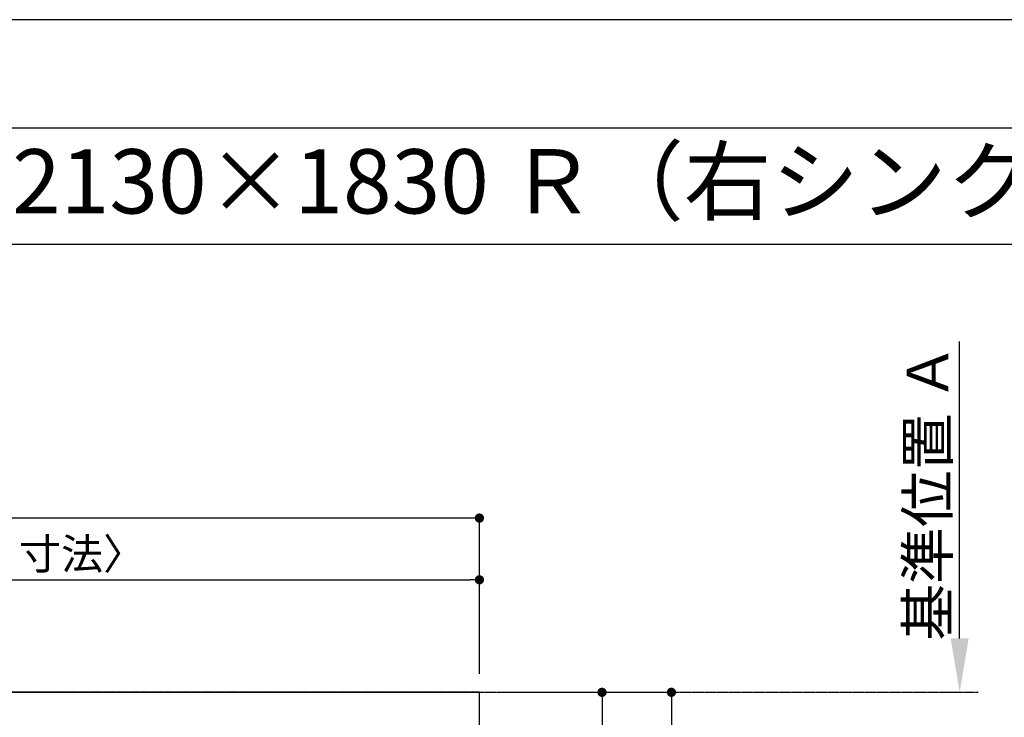
# Model space of a CAD drawing. Units: millimetres. Extents: x -109 to 26472, y -120 to 8859.
# Drawn here: x 2256 to 4172, y 7465 to 8822 of the extents above; entities that cross this region are included whole.
import ezdxf
from ezdxf.enums import TextEntityAlignment as Align

# ---------------------------------------------------------------- set-up
doc = ezdxf.new("R2010")
doc.units = ezdxf.units.MM
doc.linetypes.add('CENTER', pattern=[2, 1.25, -0.25, 0.25, -0.25])
doc.layers.get('DEFPOINTS').update_dxf_attribs({"color": 146})
for name, color, linetype in [('111-壁仕上', 3, 'Continuous'), ('126-甲板', 2, 'Continuous'), ('160-文字', 254, 'Continuous'), ('166-寸法B', 11, 'Continuous'), ('190-図面外枠', 5, 'Continuous')]:
    doc.layers.add(name, color=color, linetype=linetype)
doc.styles.add('KH001', font='txt')
doc.dimstyles.new('KH1xx030', dxfattribs={"dimscale": 30, "dimtxt": 2, "dimasz": 0.6, "dimexe": 0.3, "dimexo": 1.2, "dimgap": 0.5, "dimtad": 3, "dimdec": 1, "dimdsep": 46, "dimlunit": 6, "dimtxsty": 'KH001', "dimblk": 'DOT', "dimcen": 1, "dimdle": 1, "dimclrd": 256, "dimclre": 256, "dimclrt": 256, "dimadec": 0, "dimazin": 0, "dimtfac": 1, "dimtdec": 1, "dimtix": 1, "dimtmove": 2, "dimatfit": 3, "dimldrblk": 'CLOSEDBLANK', "dimfxl": 1, "dimtolj": 1, "dimtzin": 0, "dimlwd": -1, "dimlwe": -1, "dimarcsym": 0})

# ---------------------------------------------------------------- blocks, each defined once
blk = doc.blocks.new('A$C5D946DDC')
at = {"layer": '190-図面外枠'}
blk.add_line((271, 14349.3), (20519, 14349.3), dxfattribs=at)
at = {"layer": 'DEFPOINTS'}
blk.add_lwpolyline([(0, 0), (20790, 0), (20790, 14700), (0, 14700)], close=True, dxfattribs=at)
blk = doc.blocks.new('_Dot')
at = {"color": 0, "linetype": 'ByBlock', "lineweight": -2}
blk.add_line((-0.5, 0), (-1, 0), dxfattribs=at)
at = {"color": 0, "linetype": 'ByBlock', "const_width": 0.5}
blk.add_lwpolyline([(-0.25, 0, 1), (0.25, 0, 1)], format="xyb", close=True, dxfattribs=at)
blk = doc.blocks.new('*D398')
at = {"layer": '166-寸法B', "transparency": 16777216}
for p, q in [((3186.9, 7513.2), (3533.5, 7513.2)), ((3524.5, 7495.2), (3524.5, 6731.2)), ((3186.9, 6713.2), (3533.5, 6713.2))]:
    blk.add_line(p, q, dxfattribs=at)
at = {"layer": 'DEFPOINTS', "color": 0, "transparency": 16777216}
for p in [(3150.9, 7513.2), (3150.9, 6713.2), (3524.5, 6713.2)]:
    blk.add_point(p, dxfattribs=at)
at = {"layer": '166-寸法B', "transparency": 16777216, "xscale": 18, "yscale": 18, "zscale": 18}
for p, rotation in [((3524.5, 7513.2), 90), ((3524.5, 6713.2), 270)]:
    blk.add_blockref('_Dot', p, dxfattribs=dict(at, rotation=rotation))
at = {"layer": '166-寸法B', "transparency": 16777216, "insert": (3479.5, 7113.2), "char_height": 60, "attachment_point": 5, "rotation": 90, "style": 'KH001'}
blk.add_mtext('\\A1;800', dxfattribs=at)
blk = doc.blocks.new('_ClosedBlank')
at = {"color": 0, "linetype": 'ByBlock', "lineweight": -2}
for p, q in [((-1, 0.167), (0, 0)), ((-1, 0.167), (-1, -0.167)), ((0, 0), (-1, -0.167))]:
    blk.add_line(p, q, dxfattribs=at)
blk = doc.blocks.new('*D399')
at = {"layer": '166-寸法B', "transparency": 16777216}
for p, q in [((3186.9, 7513.2), (3398.5, 7513.2)), ((3389.5, 7495.2), (3389.5, 7256.2)), ((3186.9, 7238.2), (3398.5, 7238.2))]:
    blk.add_line(p, q, dxfattribs=at)
at = {"layer": 'DEFPOINTS', "color": 0, "transparency": 16777216}
for p in [(3150.9, 7513.2), (3150.9, 7238.2), (3389.5, 7238.2)]:
    blk.add_point(p, dxfattribs=at)
at = {"layer": '166-寸法B', "transparency": 16777216, "xscale": 18, "yscale": 18, "zscale": 18}
for p, rotation in [((3389.5, 7513.2), 90), ((3389.5, 7238.2), 270)]:
    blk.add_blockref('_Dot', p, dxfattribs=dict(at, rotation=rotation))
at = {"layer": '166-寸法B', "transparency": 16777216, "insert": (3344.5, 7375.7), "char_height": 60, "attachment_point": 5, "rotation": 90, "style": 'KH001'}
blk.add_mtext('\\A1;275', dxfattribs=at)
blk = doc.blocks.new('*D406')
at = {"layer": '166-寸法B', "transparency": 16777216}
for p, q in [((4085.3, 7618.2), (4085.3, 8195.5)), ((4057.5, 7513.2), (4088.3, 7513.2))]:
    blk.add_line(p, q, dxfattribs=at)
blk.add_solid([(4067.8, 7618.2), (4102.8, 7618.2), (4085.3, 7513.2)], dxfattribs=at)
at = {"layer": 'DEFPOINTS', "color": 0, "transparency": 16777216}
for p in [(3862.6, 8186.5), (4085.3, 8186.5), (4027.5, 7513.2)]:
    blk.add_point(p, dxfattribs=at)
at = {"layer": '166-寸法B', "transparency": 16777216, "insert": (4022.8, 7902.3), "char_height": 81, "attachment_point": 5, "rotation": 90, "style": 'KH001'}
blk.add_mtext('\\A1;基準位置 Ａ', dxfattribs=at)
blk = doc.blocks.new('_None')
blk = doc.blocks.new('*D422')
at = {"layer": '166-寸法B', "transparency": 16777216}
for p, q in [((1031.9, 7648.1), (1031.9, 7741.1)), ((3150.9, 7549.2), (3150.9, 7741.1)), ((1049.9, 7732.1), (3132.9, 7732.1))]:
    blk.add_line(p, q, dxfattribs=at)
at = {"layer": 'DEFPOINTS', "color": 0, "transparency": 16777216}
for p in [(3150.9, 7732.1), (1031.9, 7612.1), (3150.9, 7513.2)]:
    blk.add_point(p, dxfattribs=at)
at = {"layer": '166-寸法B', "transparency": 16777216, "xscale": 18, "yscale": 18, "zscale": 18, "rotation": 180}
blk.add_blockref('_Dot', (1031.9, 7732.1), dxfattribs=at)
at = {"layer": '166-寸法B', "transparency": 16777216, "xscale": 18, "yscale": 18, "zscale": 18}
blk.add_blockref('_Dot', (3150.9, 7732.1), dxfattribs=at)
at = {"layer": '166-寸法B', "transparency": 16777216, "insert": (2091.4, 7782.4), "char_height": 60, "attachment_point": 5, "style": 'KH001'}
blk.add_mtext('\\A1;2,119〈ﾜｰｸﾄｯﾌﾟ寸法〉', dxfattribs=at)
blk = doc.blocks.new('*D424')
at = {"layer": '166-寸法B', "transparency": 16777216}
for p, q in [((1028.9, 7549.2), (1028.9, 7861.1)), ((3150.9, 7549.2), (3150.9, 7861.1)), ((3132.9, 7852.1), (1046.9, 7852.1))]:
    blk.add_line(p, q, dxfattribs=at)
at = {"layer": 'DEFPOINTS', "color": 0, "transparency": 16777216}
for p in [(1028.9, 7852.1), (1028.9, 7513.2), (3150.9, 7513.2)]:
    blk.add_point(p, dxfattribs=at)
at = {"layer": '166-寸法B', "transparency": 16777216, "xscale": 18, "yscale": 18, "zscale": 18, "rotation": 180}
blk.add_blockref('_Dot', (1028.9, 7852.1), dxfattribs=at)
at = {"layer": '166-寸法B', "transparency": 16777216, "xscale": 18, "yscale": 18, "zscale": 18}
blk.add_blockref('_Dot', (3150.9, 7852.1), dxfattribs=at)
at = {"layer": '166-寸法B', "transparency": 16777216, "insert": (2089.9, 7900.9), "char_height": 60, "attachment_point": 5, "style": 'KH001'}
blk.add_mtext('\\A1;2,122', dxfattribs=at)

msp = doc.modelspace()

# ---------------------------------------------------------------- linework, layer by layer
at = {"layer": '111-壁仕上', "color": 253, "linetype": 'CENTER', "ltscale": 2}
msp.add_line((1028.93, 7513.19), (4121.19, 7513.19), dxfattribs=at)
at = {"layer": '126-甲板'}
msp.add_lwpolyline([(1678.93, 6713.19), (3150.93, 6713.19), (3150.93, 7513.19), (1031.93, 7513.19), (1031.93, 5691.19), (1031.93, 5691.19)], dxfattribs=at)
at = {"layer": '190-図面外枠'}
msp.add_lwpolyline([(161.16, 8385.19), (12309.98, 8385.19)], dxfattribs=at)

# ---------------------------------------------------------------- block references
at = {"layer": '190-図面外枠', "xscale": 0.599999999976717, "yscale": 0.599999999976717, "zscale": 0.599999999976717}
msp.add_blockref('A$C5D946DDC', (-1.42, 1.63), dxfattribs=at)

# ---------------------------------------------------------------- texts
at = {"layer": '160-文字', "style": 'KH001'}
msp.add_text('キッチン オープンＬ 間口2130×1830 Ｒ（右シンク） 背面壁 ボッシュ食洗機 プラン図', height=125, dxfattribs=at).set_placement((289.4, 8507.19), align=Align.MIDDLE_LEFT)

# ---------------------------------------------------------------- dimensions: what is measured, and where the dimension line sits
at = {"layer": '166-寸法B'}
dim = msp.add_linear_dim(base=(4085.31, 8186.46), p1=(4027.51, 7513.19), p2=(3862.57, 8186.46), angle=270, text='基準位置 Ａ', dimstyle='KH1xx030', override={"dimtxt": 2.7, "dimasz": 3.5, "dimexe": 0.1, "dimexo": 1, "dimblk2": 'None', "dimsah": 1, "dimdle": 0.3, "dimse2": 1}, dxfattribs=at)
dim.commit()
dim.dimension.update_dxf_attribs({"geometry": '*D406', "text_midpoint": (4022.82, 7902.33)})
dim = msp.add_linear_dim(base=(1028.93, 7852.11), p1=(3150.93, 7513.19), p2=(1028.93, 7513.19), dimstyle='KH1xx030', dxfattribs=at)
dim.commit()
dim.dimension.update_dxf_attribs({"geometry": '*D424', "text_midpoint": (2089.93, 7900.92)})
dim = msp.add_linear_dim(base=(3150.93, 7732.11), p1=(1031.93, 7612.11), p2=(3150.93, 7513.19), text='<>〈ﾜｰｸﾄｯﾌﾟ寸法〉', dimstyle='KH1xx030', override={"dimtmove": 1}, dxfattribs=at)
dim.commit()
dim.dimension.update_dxf_attribs({"geometry": '*D422', "text_midpoint": (2091.43, 7782.44)})
for base, p2, picture, middle in [((3524.53, 6713.19), (3150.93, 6713.19), '*D398', (3479.53, 7113.19)), ((3389.53, 7238.19), (3150.93, 7238.19), '*D399', (3344.53, 7375.69))]:
    dim = msp.add_linear_dim(base=base, p1=(3150.93, 7513.19), p2=p2, angle=90, dimstyle='KH1xx030', dxfattribs=at)
    dim.commit()
    dim.dimension.update_dxf_attribs({"geometry": picture, "text_midpoint": middle})

doc.saveas('drawing.dxf')
